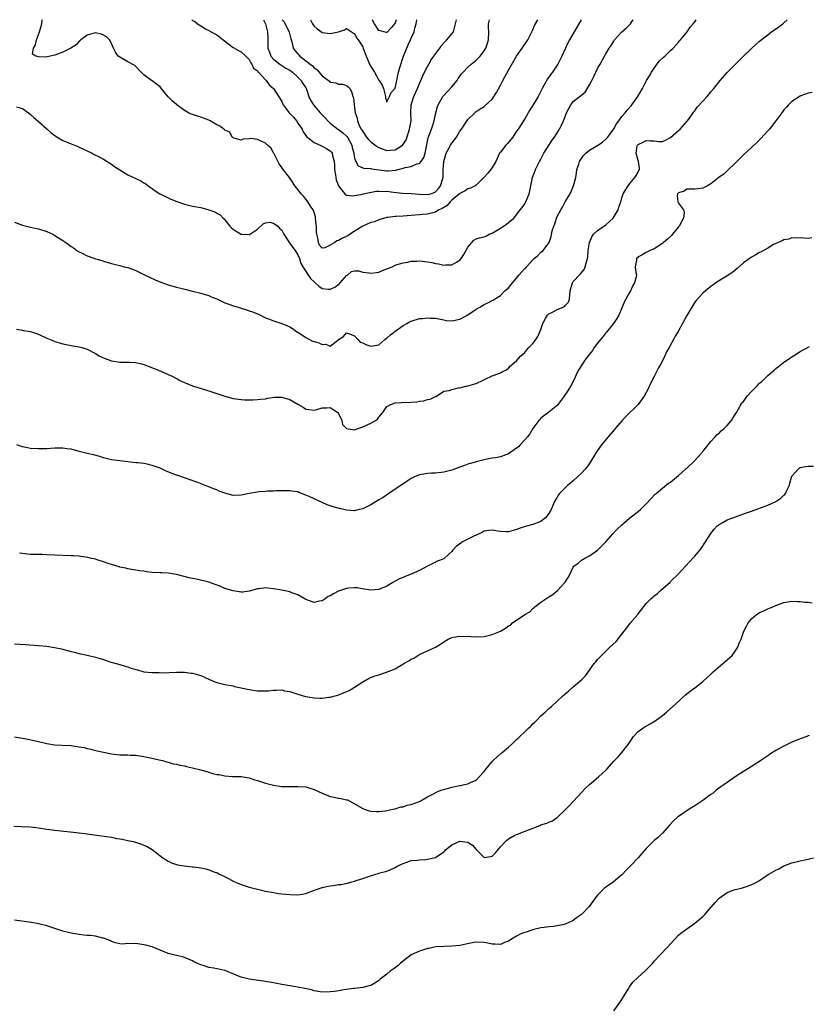
# Model space of a CAD drawing. Units: inches. Extents: x 2508000 to 2511000, y 1557000 to 1560000.
# Drawn here: x 2508124 to 2508319, y 1559757 to 1560000 of the extents above; entities that cross this region are included whole.
import ezdxf

# ---------------------------------------------------------------- set-up
doc = ezdxf.new("R2010")
doc.units = ezdxf.units.IN
doc.header["$MEASUREMENT"] = 0
doc.layers.add('LD25081557_2ft', color=150, linetype='Continuous')

msp = doc.modelspace()

# ---------------------------------------------------------------- linework, layer by layer
at = {"layer": 'LD25081557_2ft'}
for points, elevation in [([(2508123, 1559949.97), (2508125, 1559949.29), (2508127, 1559948.79), (2508128.46, 1559948.46), (2508129, 1559948.33), (2508131, 1559947.7), (2508132.51, 1559947), (2508133, 1559946.74), (2508135, 1559945.46), (2508135.68, 1559945), (2508137, 1559944.02), (2508137.63, 1559943.63), (2508138.46, 1559943), (2508139, 1559942.67), (2508139.7, 1559942.3), (2508141, 1559941.65), (2508141.5, 1559941.5), (2508143, 1559940.9), (2508144.56, 1559940.56), (2508145, 1559940.39), (2508147, 1559939.82), (2508147.61, 1559939.61), (2508149, 1559939.29), (2508150.09, 1559939), (2508151, 1559938.78), (2508153, 1559938.09), (2508155.11, 1559937), (2508157.76, 1559935.76), (2508159.17, 1559935.17), (2508161, 1559934.5), (2508163, 1559933.91), (2508164.42, 1559933.58), (2508165.38, 1559933.38), (2508166.99, 1559932.99), (2508169, 1559932.47), (2508170.1, 1559932.1), (2508171, 1559931.87), (2508171.59, 1559931.59), (2508173, 1559931.03), (2508175, 1559930.08), (2508176.44, 1559929.56), (2508177, 1559929.33), (2508178.8, 1559928.8), (2508179, 1559928.75), (2508180.32, 1559928.32), (2508181, 1559928.13), (2508181.83, 1559927.83), (2508183.26, 1559927.26), (2508185, 1559926.39), (2508185.96, 1559926.04), (2508187, 1559925.63), (2508189, 1559925), (2508191, 1559924.14), (2508191.7, 1559923.7), (2508192.64, 1559923), (2508193.62, 1559922.38), (2508195, 1559921.47), (2508195.88, 1559921), (2508196.64, 1559920.64), (2508197, 1559920.49), (2508198.2, 1559920.2), (2508199, 1559919.77), (2508199.9, 1559919.9), (2508201, 1559919.37), (2508202.85, 1559920.85), (2508203, 1559920.93), (2508203.05, 1559921), (2508204.27, 1559921.73), (2508205, 1559922.65), (2508205.5, 1559922.5), (2508207, 1559921.9), (2508207.82, 1559921), (2508208.37, 1559920.37), (2508209, 1559920.18), (2508209.76, 1559919.76), (2508211, 1559919.4), (2508211.49, 1559919.49), (2508213, 1559919.69), (2508214.48, 1559921), (2508214.78, 1559921.23), (2508215, 1559921.36), (2508215.86, 1559922.14), (2508216.93, 1559923), (2508219, 1559924.45), (2508219.88, 1559925), (2508220.59, 1559925.41), (2508221, 1559925.58), (2508223, 1559926.17), (2508223.79, 1559926.21), (2508225, 1559926.4), (2508225.7, 1559926.3), (2508227, 1559926.26), (2508229, 1559925.84), (2508229.73, 1559925.73), (2508231, 1559925.61), (2508233, 1559926.01), (2508233.67, 1559926.33), (2508235, 1559927.1), (2508237, 1559928.5), (2508237.93, 1559929), (2508238.57, 1559929.43), (2508239, 1559929.67), (2508239.91, 1559930.09), (2508241, 1559930.66), (2508241.25, 1559930.75), (2508241.58, 1559931), (2508243, 1559931.92), (2508244.09, 1559933), (2508245, 1559933.76), (2508245.98, 1559935), (2508247, 1559936.17), (2508247.66, 1559937), (2508248.31, 1559937.69), (2508249, 1559938.54), (2508249.25, 1559938.75), (2508249.43, 1559939), (2508251, 1559940.73), (2508251.31, 1559941), (2508252.24, 1559941.76), (2508253, 1559942.56), (2508253.54, 1559943), (2508255.01, 1559945), (2508255.53, 1559946.47), (2508255.82, 1559947.82), (2508256.16, 1559949), (2508256.42, 1559949.58), (2508256.83, 1559951), (2508257, 1559951.37), (2508257.9, 1559953), (2508258.33, 1559953.67), (2508259, 1559955.04), (2508260.19, 1559957), (2508260.47, 1559957.53), (2508261.08, 1559959), (2508261.59, 1559961), (2508261.8, 1559962.2), (2508261.9, 1559963), (2508262.33, 1559964.33), (2508262.52, 1559965), (2508263, 1559965.74), (2508263.55, 1559966.45), (2508264.08, 1559967), (2508265, 1559967.78), (2508267.02, 1559969), (2508268.21, 1559969.79), (2508269, 1559970.48), (2508269.49, 1559971), (2508271, 1559973.02), (2508271.7, 1559974.3), (2508272.21, 1559975), (2508273, 1559976.05), (2508273.81, 1559977), (2508274.34, 1559977.66), (2508275.27, 1559978.72), (2508275.49, 1559979), (2508276.92, 1559981), (2508278.09, 1559983), (2508279.08, 1559985), (2508279.85, 1559986.15), (2508280.28, 1559987), (2508281, 1559987.99), (2508282.23, 1559989.77), (2508283.25, 1559990.75), (2508283.58, 1559991), (2508285, 1559992.43), (2508285.7, 1559993), (2508286.3, 1559993.7), (2508287, 1559994.45), (2508287.25, 1559994.75), (2508287.51, 1559995), (2508289.1, 1559997), (2508289.82, 1559998.18), (2508290.6, 1559999), (2508291, 1559999.46), (2508291.38, 1560000)], 7258), ([(2508123.51, 1559978.49), (2508125, 1559978.04), (2508126.49, 1559977), (2508127, 1559976.58), (2508127.81, 1559975.81), (2508129, 1559974.83), (2508131, 1559973.06), (2508132.08, 1559972.08), (2508133, 1559971.4), (2508133.22, 1559971.22), (2508133.57, 1559971), (2508135, 1559970.18), (2508137, 1559969.3), (2508138.67, 1559968.67), (2508140.05, 1559968.05), (2508142.22, 1559967), (2508142.73, 1559966.73), (2508143.81, 1559966.19), (2508145, 1559965.55), (2508145.91, 1559965), (2508146.56, 1559964.56), (2508147, 1559964.31), (2508147.76, 1559963.76), (2508149, 1559962.93), (2508151, 1559961.68), (2508154.2, 1559960.2), (2508155, 1559959.74), (2508155.44, 1559959.44), (2508156.03, 1559959), (2508157, 1559958.32), (2508157.75, 1559957.75), (2508158.89, 1559957), (2508160.3, 1559956.3), (2508161.66, 1559955.66), (2508163.08, 1559955.08), (2508165, 1559954.42), (2508167, 1559953.96), (2508169, 1559953.58), (2508171, 1559953.05), (2508172.52, 1559952.52), (2508173, 1559952.24), (2508173.8, 1559951.8), (2508174.55, 1559951), (2508174.8, 1559950.8), (2508175, 1559950.57), (2508176.19, 1559949), (2508176.6, 1559948.6), (2508177, 1559948.26), (2508177.76, 1559947.76), (2508179, 1559947.05), (2508181.02, 1559946.98), (2508183, 1559948.3), (2508184.45, 1559949.55), (2508185, 1559949.85), (2508186.04, 1559949.96), (2508187, 1559949.77), (2508188.02, 1559949), (2508188.49, 1559948.49), (2508189, 1559948.02), (2508189.34, 1559947.34), (2508189.54, 1559947), (2508190.61, 1559945.39), (2508190.83, 1559945), (2508190.9, 1559944.9), (2508191, 1559944.82), (2508191.72, 1559943.72), (2508192.3, 1559943), (2508193, 1559941.96), (2508193.37, 1559941), (2508193.77, 1559939.77), (2508194.19, 1559939), (2508196.11, 1559936.11), (2508197, 1559935.23), (2508197.3, 1559935), (2508198.19, 1559934.19), (2508199, 1559933.63), (2508200.55, 1559933.45), (2508201, 1559933.43), (2508202.09, 1559933.91), (2508203.23, 1559934.77), (2508203.46, 1559935), (2508205, 1559936.85), (2508205.35, 1559937), (2508206.2, 1559937.8), (2508207, 1559937.98), (2508208.06, 1559937.94), (2508209, 1559937.66), (2508210.53, 1559937.47), (2508211, 1559937.37), (2508212.4, 1559937.6), (2508213, 1559937.64), (2508213.91, 1559938.09), (2508215, 1559938.48), (2508216.24, 1559939), (2508217, 1559939.36), (2508217.5, 1559939.5), (2508219, 1559939.98), (2508220.15, 1559940.15), (2508221, 1559940.35), (2508222.37, 1559940.37), (2508223, 1559940.44), (2508225, 1559940.22), (2508226.06, 1559940.06), (2508227, 1559939.79), (2508227.72, 1559939.72), (2508229, 1559939.39), (2508229.43, 1559939.43), (2508231, 1559939.43), (2508232.13, 1559940.13), (2508233, 1559940.61), (2508233.32, 1559941), (2508233.99, 1559942.01), (2508235, 1559943.83), (2508235.99, 1559945), (2508236.48, 1559945.52), (2508237, 1559945.85), (2508237.86, 1559946.14), (2508239, 1559946.36), (2508239.44, 1559946.56), (2508240.25, 1559947), (2508241, 1559947.28), (2508243, 1559948.54), (2508244.52, 1559949.48), (2508245, 1559949.91), (2508246.36, 1559951), (2508247, 1559951.77), (2508247.9, 1559953), (2508248.35, 1559953.65), (2508249, 1559954.49), (2508249.31, 1559955), (2508250.12, 1559957), (2508250.28, 1559957.72), (2508250.52, 1559959), (2508250.95, 1559961), (2508251.51, 1559962.49), (2508251.68, 1559963), (2508252.32, 1559964.32), (2508252.67, 1559965), (2508253, 1559965.56), (2508253.76, 1559967), (2508255.79, 1559970.21), (2508256.35, 1559971), (2508257.61, 1559973), (2508258.08, 1559973.92), (2508258.6, 1559975), (2508259, 1559976.13), (2508259.35, 1559977), (2508259.92, 1559978.08), (2508260.37, 1559979), (2508261, 1559979.77), (2508263.91, 1559982.09), (2508265, 1559983.92), (2508265.55, 1559985), (2508266.06, 1559985.94), (2508266.57, 1559987), (2508267, 1559987.94), (2508267.62, 1559989), (2508268.67, 1559991), (2508269, 1559991.58), (2508269.89, 1559993), (2508270.39, 1559993.61), (2508271, 1559994.73), (2508271.17, 1559995), (2508272.96, 1559997.04), (2508274.09, 1559997.91), (2508275.08, 1559998.92), (2508275.14, 1559999), (2508275.39, 1559999.39), (2508275.81, 1560000)], 7256), ([(2508123.54, 1559923.54), (2508125, 1559923.31), (2508125.26, 1559923.26), (2508127, 1559923), (2508129, 1559922.31), (2508131, 1559921.35), (2508131.86, 1559921), (2508132.65, 1559920.65), (2508133, 1559920.5), (2508134.16, 1559920.16), (2508135, 1559919.93), (2508135.76, 1559919.76), (2508137, 1559919.54), (2508137.45, 1559919.45), (2508139, 1559919.18), (2508139.67, 1559919), (2508141, 1559918.6), (2508143, 1559917.57), (2508143.95, 1559917), (2508144.62, 1559916.62), (2508145, 1559916.45), (2508146.04, 1559916.04), (2508147, 1559915.74), (2508149, 1559915.43), (2508149.44, 1559915.44), (2508151.39, 1559915.39), (2508153, 1559915.3), (2508154.37, 1559915), (2508155, 1559914.83), (2508158.56, 1559913.44), (2508161, 1559912.4), (2508161.96, 1559911.96), (2508163, 1559911.37), (2508163.26, 1559911.26), (2508163.73, 1559911), (2508165, 1559910.39), (2508166, 1559910), (2508167, 1559909.59), (2508170.47, 1559908.47), (2508171, 1559908.35), (2508172, 1559908), (2508173, 1559907.69), (2508175, 1559907.03), (2508177, 1559906.45), (2508177.65, 1559906.35), (2508179, 1559906.19), (2508179.85, 1559906.15), (2508181.87, 1559906.13), (2508183, 1559906.16), (2508183.75, 1559906.25), (2508185, 1559906.35), (2508185.51, 1559906.49), (2508187.26, 1559906.74), (2508189, 1559906.78), (2508191, 1559906.19), (2508192.98, 1559905.02), (2508194.3, 1559904.3), (2508195, 1559903.83), (2508197, 1559903.53), (2508197.69, 1559903.69), (2508199, 1559904.17), (2508200.12, 1559904.12), (2508201, 1559904.25), (2508201.72, 1559903.72), (2508202.83, 1559903), (2508203, 1559902.75), (2508203.85, 1559901), (2508204.04, 1559900.04), (2508205.04, 1559899.04), (2508207, 1559898.7), (2508207.18, 1559898.82), (2508209, 1559899.41), (2508211, 1559900.35), (2508212.19, 1559901), (2508212.65, 1559901.35), (2508213, 1559901.85), (2508213.99, 1559903), (2508215, 1559904.44), (2508215.98, 1559905), (2508217, 1559905.36), (2508218.53, 1559905.47), (2508221, 1559905.56), (2508222.36, 1559905.65), (2508223, 1559905.75), (2508224.13, 1559905.87), (2508225, 1559906.17), (2508225.69, 1559906.31), (2508227, 1559906.91), (2508227.25, 1559907), (2508229, 1559908.28), (2508230.38, 1559908.38), (2508231, 1559908.68), (2508232.35, 1559909), (2508232.85, 1559909.15), (2508233, 1559909.11), (2508234.5, 1559909.5), (2508235, 1559909.54), (2508236.14, 1559909.86), (2508237, 1559910.14), (2508238.79, 1559911), (2508239.24, 1559911.24), (2508241, 1559912.05), (2508242.64, 1559912.64), (2508243, 1559912.74), (2508243.45, 1559913), (2508244.47, 1559913.53), (2508245, 1559913.9), (2508245.52, 1559914.48), (2508246.09, 1559915), (2508247, 1559915.77), (2508248.06, 1559917), (2508248.57, 1559917.43), (2508249, 1559917.84), (2508249.57, 1559918.43), (2508250.06, 1559919), (2508251, 1559920.03), (2508251.74, 1559921), (2508252.28, 1559921.72), (2508253, 1559923.45), (2508253.48, 1559925), (2508254.16, 1559926.16), (2508254.6, 1559927), (2508255, 1559927.37), (2508255.72, 1559927.72), (2508257, 1559928.42), (2508258.51, 1559929), (2508258.83, 1559929.17), (2508259, 1559929.39), (2508259.79, 1559930.21), (2508260.05, 1559931), (2508260.14, 1559932.14), (2508260.26, 1559933), (2508260.36, 1559933.64), (2508260.77, 1559935), (2508261, 1559935.32), (2508262.57, 1559937), (2508262.79, 1559937.21), (2508263.68, 1559938.32), (2508263.97, 1559939), (2508264.23, 1559940.23), (2508264.48, 1559941), (2508264.56, 1559941.44), (2508264.66, 1559943), (2508264.97, 1559945), (2508265.6, 1559946.4), (2508266.02, 1559947), (2508267, 1559947.97), (2508268.82, 1559949.18), (2508269, 1559949.32), (2508270.85, 1559951), (2508272.12, 1559953), (2508272.28, 1559953.72), (2508272.72, 1559955), (2508273, 1559956.03), (2508273.32, 1559957), (2508273.98, 1559958.02), (2508274.58, 1559959), (2508275, 1559959.57), (2508276.19, 1559961), (2508276.52, 1559961.48), (2508277, 1559962.42), (2508277.21, 1559962.79), (2508277.36, 1559963), (2508277.35, 1559963.35), (2508277.14, 1559965), (2508277, 1559965.22), (2508276.54, 1559967), (2508276.81, 1559968.81), (2508276.86, 1559969), (2508277, 1559969.18), (2508278.24, 1559969.76), (2508279, 1559970.2), (2508279.96, 1559970.04), (2508281, 1559970.07), (2508282.11, 1559969.89), (2508283, 1559969.94), (2508283.76, 1559970.24), (2508285, 1559970.93), (2508287, 1559972.62), (2508287.42, 1559973), (2508289.1, 1559974.9), (2508289.69, 1559975.69), (2508290.61, 1559977), (2508290.76, 1559977.24), (2508291, 1559977.52), (2508291.62, 1559978.38), (2508293, 1559979.86), (2508294.02, 1559981), (2508295, 1559982.16), (2508295.68, 1559983), (2508297.24, 1559985), (2508299.01, 1559986.99), (2508303.01, 1559990.99), (2508305, 1559992.87), (2508307, 1559994.68), (2508309, 1559996.27), (2508309.98, 1559997), (2508311.74, 1559998.26), (2508312.74, 1559999), (2508313, 1559999.23), (2508313.82, 1560000)], 7260), ([(2508262.92, 1560000), (2508261.25, 1559997), (2508260.05, 1559995), (2508259.69, 1559994.31), (2508259.04, 1559993), (2508258.15, 1559991), (2508257.21, 1559989), (2508255.9, 1559987), (2508255.48, 1559986.52), (2508255, 1559985.84), (2508254.63, 1559985.37), (2508253.75, 1559983.75), (2508253.31, 1559983), (2508253, 1559982.35), (2508252.32, 1559981), (2508251.12, 1559979), (2508250.29, 1559977.71), (2508249, 1559975.54), (2508247.35, 1559973), (2508247, 1559972.43), (2508246.05, 1559971), (2508245.61, 1559970.39), (2508244.68, 1559969.32), (2508244.36, 1559969), (2508243, 1559967.31), (2508242.8, 1559967), (2508241.86, 1559965), (2508241, 1559963.51), (2508240.62, 1559963), (2508239.87, 1559962.13), (2508239, 1559961.07), (2508237, 1559959.14), (2508236.8, 1559959), (2508235.61, 1559958.39), (2508235, 1559958.23), (2508234.29, 1559957.71), (2508233, 1559957.1), (2508232.92, 1559957), (2508231, 1559955.43), (2508230.57, 1559955), (2508229.86, 1559954.14), (2508229, 1559953.65), (2508228.63, 1559953.37), (2508227.79, 1559953), (2508227, 1559952.45), (2508226.3, 1559952.29), (2508225, 1559951.94), (2508223.86, 1559951.86), (2508223, 1559951.83), (2508221, 1559951.68), (2508219, 1559951.49), (2508217.38, 1559951.38), (2508217, 1559951.39), (2508215.18, 1559951.18), (2508215, 1559951.18), (2508213, 1559950.58), (2508211.92, 1559950.08), (2508211, 1559949.87), (2508209, 1559949), (2508207, 1559947.74), (2508205.93, 1559947), (2508205.37, 1559946.63), (2508205, 1559946.48), (2508203.99, 1559946.01), (2508203, 1559945.47), (2508202.6, 1559945.4), (2508202.1, 1559945), (2508201, 1559944.28), (2508199.64, 1559943.64), (2508199, 1559943.61), (2508198.34, 1559944.34), (2508198.09, 1559945), (2508197.95, 1559946.05), (2508197.67, 1559947), (2508197.6, 1559947.6), (2508197.56, 1559949), (2508197.53, 1559949.53), (2508197.38, 1559951), (2508197.33, 1559951.33), (2508197, 1559952.4), (2508196.84, 1559952.84), (2508196.76, 1559953), (2508196.27, 1559953.73), (2508195.47, 1559955), (2508195.3, 1559955.3), (2508194.4, 1559956.4), (2508193.79, 1559957), (2508193, 1559958.07), (2508192.28, 1559959), (2508191.78, 1559959.78), (2508190.95, 1559961), (2508189.4, 1559963), (2508189.21, 1559963.21), (2508189, 1559963.53), (2508188.37, 1559964.37), (2508187.06, 1559967), (2508187.05, 1559967.05), (2508187, 1559967.15), (2508186.34, 1559968.34), (2508185.52, 1559969), (2508185, 1559969.54), (2508184.12, 1559969.88), (2508183, 1559970.39), (2508181.37, 1559970.63), (2508181, 1559970.58), (2508179.49, 1559970.51), (2508179, 1559970.28), (2508177.28, 1559970.72), (2508177, 1559970.81), (2508176.78, 1559971), (2508176.18, 1559972.18), (2508175, 1559972.73), (2508174.89, 1559972.89), (2508174.7, 1559973), (2508173.72, 1559973.72), (2508173, 1559974.06), (2508171.34, 1559975), (2508171, 1559975.15), (2508169.67, 1559975.67), (2508169, 1559975.91), (2508168.19, 1559976.19), (2508167, 1559976.56), (2508166.68, 1559976.68), (2508165.96, 1559977), (2508165, 1559977.55), (2508163.1, 1559979), (2508163, 1559979.06), (2508161.94, 1559979.94), (2508160.97, 1559980.97), (2508159.2, 1559983.2), (2508159, 1559983.38), (2508158.11, 1559984.11), (2508157, 1559984.92), (2508156.86, 1559985), (2508155, 1559986.4), (2508154.3, 1559987), (2508152.72, 1559988.72), (2508151, 1559989.57), (2508149, 1559990.74), (2508148.66, 1559991), (2508147.95, 1559991.95), (2508147.46, 1559993), (2508147, 1559994.16), (2508146.52, 1559995), (2508145.75, 1559995.75), (2508145, 1559996.2), (2508144.42, 1559996.42), (2508143, 1559996.73), (2508142.68, 1559996.68), (2508141, 1559996.21), (2508139.41, 1559995), (2508139.2, 1559994.8), (2508139, 1559994.72), (2508138.24, 1559993.76), (2508136.97, 1559993), (2508135, 1559992.02), (2508133, 1559991.26), (2508131.88, 1559991), (2508130.78, 1559990.78), (2508129, 1559990.84), (2508128.31, 1559991), (2508127.51, 1559991.51), (2508127.74, 1559993), (2508128.22, 1559993.78), (2508128.47, 1559995), (2508129, 1559996.33), (2508129.24, 1559997), (2508129.62, 1559998.38), (2508129.75, 1559999), (2508129.85, 1560000)], 7254), ([(2508166.8, 1560000), (2508167, 1559999.81), (2508167.53, 1559999.53), (2508168.2, 1559999), (2508169, 1559998.48), (2508170.22, 1559997.78), (2508171, 1559997.36), (2508171.59, 1559997), (2508172.53, 1559996.53), (2508173, 1559996.26), (2508173.71, 1559995.71), (2508174.52, 1559995), (2508177, 1559993.1), (2508178.37, 1559992.37), (2508179, 1559992.06), (2508180.19, 1559991), (2508181, 1559990.19), (2508181.36, 1559989.36), (2508181.65, 1559989), (2508182.05, 1559988.05), (2508183, 1559987.34), (2508183.12, 1559987.12), (2508183.27, 1559987), (2508185, 1559985.14), (2508185.15, 1559985), (2508185.93, 1559983.93), (2508187, 1559982.98), (2508189, 1559979.77), (2508189.37, 1559979), (2508190.87, 1559977), (2508191.9, 1559975.9), (2508192.62, 1559975), (2508193, 1559974.41), (2508194.06, 1559973), (2508194.33, 1559972.33), (2508195.14, 1559971.14), (2508197, 1559969.7), (2508198.83, 1559968.83), (2508199, 1559968.77), (2508200.14, 1559968.14), (2508201, 1559967.59), (2508201.3, 1559967.3), (2508201.47, 1559967), (2508201.52, 1559966.48), (2508201.94, 1559965), (2508202.04, 1559964.04), (2508202.07, 1559963), (2508202.29, 1559961.71), (2508202.37, 1559961), (2508202.44, 1559960.44), (2508203, 1559958.96), (2508204.73, 1559956.73), (2508205, 1559956.63), (2508206.46, 1559956.46), (2508207, 1559956.55), (2508208.94, 1559956.94), (2508209.15, 1559957), (2508210.68, 1559957.32), (2508212.39, 1559957.61), (2508213, 1559957.64), (2508213.6, 1559957.6), (2508215, 1559957.61), (2508216.62, 1559957.38), (2508218.86, 1559957.14), (2508221, 1559957.08), (2508222.93, 1559956.93), (2508225, 1559956.8), (2508225.79, 1559957), (2508226.69, 1559957.31), (2508227, 1559957.48), (2508227.7, 1559958.3), (2508228.25, 1559959), (2508228.78, 1559960.78), (2508228.86, 1559961), (2508228.88, 1559961.12), (2508228.91, 1559963), (2508229.04, 1559965), (2508229.63, 1559967), (2508230.39, 1559968.39), (2508230.69, 1559969), (2508231, 1559969.54), (2508232.14, 1559971), (2508233, 1559972.5), (2508233.42, 1559973), (2508234.08, 1559973.92), (2508235, 1559975.32), (2508236.68, 1559977), (2508237, 1559977.35), (2508237.99, 1559978.01), (2508239, 1559978.54), (2508239.23, 1559978.77), (2508241, 1559980.34), (2508242.02, 1559981.98), (2508243, 1559983.79), (2508243.64, 1559985), (2508244.13, 1559985.87), (2508245, 1559987.53), (2508246.96, 1559991), (2508248.41, 1559993), (2508249.77, 1559995), (2508250.79, 1559997), (2508251, 1559997.47), (2508251.44, 1559998.56), (2508252.23, 1560000)], 7252), ([(2508184.48, 1560000), (2508184.97, 1559999), (2508185.51, 1559997), (2508185.56, 1559995.56), (2508185.57, 1559994.43), (2508185.62, 1559993), (2508185.96, 1559991.96), (2508186.35, 1559991), (2508187, 1559990.22), (2508188.57, 1559989), (2508188.82, 1559988.82), (2508190.05, 1559988.05), (2508191, 1559987.5), (2508191.71, 1559987), (2508193, 1559985.84), (2508193.82, 1559985), (2508194.22, 1559984.22), (2508195, 1559983.13), (2508195.08, 1559983), (2508195.13, 1559982.87), (2508195.74, 1559981), (2508196.11, 1559980.11), (2508196.83, 1559979), (2508198.54, 1559977), (2508199.75, 1559975.75), (2508200.41, 1559975), (2508201, 1559974.47), (2508202.84, 1559973), (2508203, 1559972.91), (2508204.09, 1559972.09), (2508205, 1559971.27), (2508205.13, 1559971.13), (2508205.22, 1559971), (2508206.32, 1559969), (2508206.44, 1559968.44), (2508206.82, 1559967), (2508206.82, 1559966.82), (2508207, 1559965.8), (2508207.27, 1559965), (2508207.92, 1559963.92), (2508209, 1559963.41), (2508209.29, 1559963.29), (2508211, 1559963.22), (2508211.16, 1559963.16), (2508213.05, 1559962.95), (2508215, 1559962.69), (2508215.31, 1559962.69), (2508217.16, 1559962.84), (2508217.71, 1559963), (2508219, 1559963.33), (2508219.49, 1559963.49), (2508221, 1559963.77), (2508222.37, 1559964.37), (2508223, 1559964.49), (2508223.44, 1559965), (2508224.06, 1559965.94), (2508224.39, 1559967), (2508225.21, 1559970.79), (2508226.01, 1559973), (2508226.26, 1559973.74), (2508226.64, 1559975), (2508227, 1559976.69), (2508227.45, 1559978.55), (2508227.64, 1559979), (2508228.8, 1559981), (2508231, 1559983.4), (2508232.33, 1559985), (2508232.55, 1559985.45), (2508233.4, 1559986.6), (2508233.81, 1559987), (2508235, 1559988.28), (2508235.75, 1559989), (2508237, 1559990), (2508237.97, 1559991), (2508239, 1559992.28), (2508239.44, 1559993), (2508239.83, 1559994.17), (2508240.04, 1559995), (2508240.11, 1559997), (2508240.04, 1559997.96), (2508240.04, 1559999), (2508240.28, 1560000)], 7250), ([(2508189.16, 1560000), (2508189.52, 1559999.52), (2508189.85, 1559999), (2508190.22, 1559998.22), (2508190.87, 1559997), (2508190.88, 1559996.88), (2508191.27, 1559995.27), (2508191.5, 1559994.5), (2508191.83, 1559993), (2508192.32, 1559992.32), (2508193.49, 1559991), (2508196, 1559989), (2508196.57, 1559988.57), (2508197, 1559988.09), (2508197.67, 1559987.67), (2508199, 1559986.13), (2508200.57, 1559985), (2508200.81, 1559984.81), (2508201, 1559984.59), (2508202.37, 1559984.37), (2508203, 1559984.06), (2508204.04, 1559984.04), (2508205, 1559983.74), (2508205.44, 1559983.44), (2508205.82, 1559983), (2508206.23, 1559982.23), (2508206.57, 1559981), (2508206.71, 1559980.71), (2508206.89, 1559979), (2508207, 1559978.42), (2508207.17, 1559977), (2508207.66, 1559975.66), (2508207.69, 1559975), (2508208.17, 1559973.83), (2508208.59, 1559973), (2508208.76, 1559972.76), (2508209, 1559972.35), (2508209.97, 1559971), (2508210.42, 1559970.42), (2508211, 1559969.87), (2508212.62, 1559968.62), (2508213, 1559968.44), (2508214.03, 1559968.03), (2508215, 1559967.71), (2508215.79, 1559967.79), (2508217, 1559967.86), (2508218.85, 1559969), (2508218.93, 1559969.07), (2508219.71, 1559970.29), (2508220.37, 1559972.37), (2508220.59, 1559973), (2508220.94, 1559975), (2508220.92, 1559977), (2508221, 1559979), (2508221.6, 1559981), (2508222.5, 1559983), (2508223, 1559984.27), (2508223.38, 1559985), (2508223.84, 1559986.16), (2508224.3, 1559987), (2508225, 1559988.45), (2508225.3, 1559989), (2508225.95, 1559990.05), (2508226.56, 1559991), (2508228.03, 1559993), (2508228.42, 1559993.58), (2508229.35, 1559994.65), (2508229.8, 1559995), (2508231, 1559996.54), (2508231.42, 1559997), (2508231.94, 1559999), (2508232.13, 1560000)], 7248), ([(2508196.12, 1560000), (2508196.59, 1559999), (2508197, 1559998.37), (2508197.73, 1559997.73), (2508198.89, 1559996.89), (2508199, 1559996.84), (2508201, 1559996.58), (2508202.99, 1559997.01), (2508204.48, 1559997.52), (2508205, 1559997.84), (2508205.48, 1559997.48), (2508206.7, 1559996.7), (2508207, 1559996.55), (2508207.49, 1559995.49), (2508207.87, 1559995), (2508209, 1559993.3), (2508209.13, 1559993), (2508209.64, 1559991.64), (2508209.84, 1559991), (2508210.21, 1559990.21), (2508210.7, 1559989), (2508211, 1559988.46), (2508211.56, 1559987.56), (2508211.89, 1559987), (2508213, 1559985.03), (2508213.04, 1559985), (2508213.84, 1559983.84), (2508214.14, 1559983), (2508214.62, 1559981), (2508214.66, 1559980.66), (2508215, 1559979.69), (2508215.63, 1559981), (2508216.02, 1559981.98), (2508217, 1559983.08), (2508217.4, 1559985), (2508217.72, 1559986.28), (2508217.88, 1559987), (2508218.19, 1559988.19), (2508219.11, 1559991), (2508220.21, 1559993.79), (2508220.8, 1559995), (2508221, 1559995.47), (2508221.69, 1559997), (2508221.87, 1559997.87), (2508222.19, 1559999), (2508222.34, 1560000)], 7246), ([(2508217.26, 1560000), (2508217, 1559999.26), (2508216.84, 1559999), (2508216.05, 1559997.95), (2508215, 1559996.82), (2508214.87, 1559996.87), (2508213, 1559997.3), (2508211.89, 1559999), (2508211.59, 1559999.59), (2508211.44, 1560000)], 7244), ([(2508319.98, 1559982.02), (2508319, 1559981.86), (2508317.21, 1559981.21), (2508317, 1559981.12), (2508315, 1559979.76), (2508314.17, 1559979), (2508313.64, 1559978.36), (2508313, 1559977.73), (2508312.45, 1559977), (2508311.04, 1559975), (2508309.45, 1559973), (2508309, 1559972.52), (2508307.34, 1559970.66), (2508306.33, 1559969.66), (2508305, 1559968.41), (2508303.19, 1559966.81), (2508301.38, 1559965), (2508301, 1559964.58), (2508299.18, 1559962.82), (2508299, 1559962.67), (2508298.13, 1559961.87), (2508297, 1559961.1), (2508295, 1559959.49), (2508294.15, 1559959), (2508293, 1559958.37), (2508291.74, 1559958.26), (2508291, 1559958.11), (2508289, 1559958.15), (2508288.36, 1559957.64), (2508287, 1559957.27), (2508286.71, 1559957), (2508286.67, 1559956.67), (2508286.83, 1559955), (2508287, 1559954.71), (2508288.25, 1559953), (2508288.35, 1559952.35), (2508288.25, 1559951), (2508287.76, 1559950.24), (2508287.14, 1559949), (2508287, 1559948.85), (2508285.53, 1559947), (2508285.28, 1559946.72), (2508284.24, 1559945.76), (2508283.31, 1559945), (2508283, 1559944.72), (2508281, 1559943.39), (2508279.95, 1559943), (2508279.31, 1559942.69), (2508279, 1559942.47), (2508277.77, 1559941.77), (2508277, 1559941.39), (2508276.82, 1559941.18), (2508276.6, 1559941), (2508276.57, 1559940.57), (2508276.31, 1559939), (2508276.41, 1559937.59), (2508276.57, 1559937), (2508276.51, 1559936.51), (2508276.09, 1559935), (2508275.69, 1559934.31), (2508275.1, 1559933), (2508275, 1559932.8), (2508273.98, 1559931), (2508273.64, 1559930.36), (2508273.09, 1559929), (2508272.24, 1559927), (2508271.78, 1559926.22), (2508270.94, 1559925), (2508269.17, 1559922.83), (2508269, 1559922.64), (2508268.31, 1559921.69), (2508267.68, 1559921), (2508267, 1559920.11), (2508266.18, 1559919), (2508265.73, 1559918.27), (2508265, 1559917.39), (2508263.88, 1559915.88), (2508263.25, 1559915), (2508262.4, 1559913.6), (2508262.02, 1559913), (2508261.11, 1559911), (2508260.41, 1559909.59), (2508260.1, 1559909), (2508258.74, 1559907), (2508257, 1559904.75), (2508255, 1559903.05), (2508253, 1559901.56), (2508252.72, 1559901.28), (2508252.47, 1559901), (2508251, 1559899.07), (2508250.25, 1559897.75), (2508249.69, 1559897), (2508249, 1559896.2), (2508247.91, 1559895), (2508247.47, 1559894.53), (2508247, 1559894.14), (2508245, 1559892.78), (2508243, 1559892.07), (2508241.8, 1559891.8), (2508241, 1559891.69), (2508239.36, 1559891.36), (2508239, 1559891.32), (2508237, 1559890.84), (2508235.63, 1559890.37), (2508235, 1559890.22), (2508234.12, 1559889.88), (2508233, 1559889.5), (2508231, 1559888.77), (2508229, 1559888.23), (2508227, 1559888.01), (2508225.98, 1559887.98), (2508225, 1559887.92), (2508223, 1559887.57), (2508221.64, 1559887), (2508221, 1559886.7), (2508219.97, 1559886.03), (2508215.43, 1559883), (2508214.02, 1559881.98), (2508213, 1559881.38), (2508212.77, 1559881.23), (2508212.35, 1559881), (2508211, 1559880.14), (2508209.38, 1559879.38), (2508209, 1559879.18), (2508208.17, 1559879), (2508207.24, 1559878.76), (2508207, 1559878.72), (2508205, 1559878.86), (2508203.26, 1559879.26), (2508201.69, 1559879.69), (2508201, 1559879.97), (2508200.21, 1559880.21), (2508199, 1559880.75), (2508198.82, 1559880.82), (2508198.46, 1559881), (2508197, 1559881.63), (2508195.76, 1559882.24), (2508195, 1559882.56), (2508193.87, 1559883), (2508193.23, 1559883.23), (2508193, 1559883.35), (2508191.54, 1559883.54), (2508191, 1559883.66), (2508189.62, 1559883.62), (2508187.6, 1559883.6), (2508187, 1559883.57), (2508185.54, 1559883.54), (2508185, 1559883.49), (2508183.37, 1559883.37), (2508183, 1559883.32), (2508181, 1559882.99), (2508179, 1559882.57), (2508177, 1559882.5), (2508175, 1559883.05), (2508173.59, 1559883.59), (2508173, 1559883.87), (2508172.15, 1559884.15), (2508171, 1559884.65), (2508170.73, 1559884.73), (2508168.32, 1559885.68), (2508166.37, 1559886.37), (2508165, 1559886.82), (2508164.53, 1559887), (2508163.4, 1559887.4), (2508163, 1559887.52), (2508160.52, 1559888.52), (2508159, 1559889.21), (2508157, 1559889.93), (2508155.79, 1559890.21), (2508155, 1559890.35), (2508153.47, 1559890.53), (2508153, 1559890.57), (2508151, 1559890.77), (2508149, 1559891.02), (2508147, 1559891.31), (2508145.63, 1559891.63), (2508145, 1559891.8), (2508144.08, 1559892.08), (2508142.52, 1559892.52), (2508141, 1559892.86), (2508139, 1559893.38), (2508137, 1559893.92), (2508135.95, 1559894.05), (2508135, 1559894.2), (2508134.21, 1559894.21), (2508133, 1559894.17), (2508131.92, 1559894.08), (2508131, 1559894.03), (2508129, 1559893.97), (2508127, 1559894.09), (2508126.22, 1559894.22), (2508125, 1559894.49), (2508123.63, 1559895)], 7262), ([(2508319.91, 1559946.09), (2508319, 1559945.99), (2508317.94, 1559946.06), (2508317, 1559946.16), (2508315.96, 1559946.04), (2508315, 1559946.1), (2508314.22, 1559945.78), (2508313, 1559945.62), (2508312.61, 1559945.39), (2508311, 1559944.74), (2508310.44, 1559944.44), (2508309, 1559943.61), (2508307.36, 1559942.64), (2508307, 1559942.48), (2508306.06, 1559941.94), (2508305, 1559941.36), (2508304.79, 1559941.21), (2508303, 1559939.91), (2508301.46, 1559938.54), (2508300.36, 1559937.64), (2508299, 1559936.7), (2508296.23, 1559935), (2508295.51, 1559934.49), (2508295, 1559934.09), (2508293.65, 1559933), (2508293, 1559932.46), (2508291.32, 1559930.68), (2508291, 1559930.23), (2508290.24, 1559929), (2508289, 1559926.91), (2508286.87, 1559923), (2508286.19, 1559921.81), (2508285.78, 1559921), (2508284.68, 1559919), (2508284.05, 1559917.95), (2508283.62, 1559917), (2508283, 1559915.71), (2508282.61, 1559915), (2508282.01, 1559913.99), (2508281, 1559911.88), (2508280.01, 1559909.99), (2508279.56, 1559909), (2508279, 1559907.89), (2508278.46, 1559907), (2508277.86, 1559906.14), (2508277, 1559904.95), (2508273.99, 1559902.01), (2508273, 1559900.93), (2508269.62, 1559897), (2508267.98, 1559895), (2508267.55, 1559894.45), (2508266.76, 1559893.24), (2508266.01, 1559892.01), (2508265.23, 1559890.77), (2508264.4, 1559889.6), (2508263.93, 1559889), (2508263, 1559888), (2508261.95, 1559887), (2508261, 1559886.12), (2508260.4, 1559885.6), (2508259.65, 1559885), (2508257.59, 1559883), (2508257.32, 1559882.68), (2508257, 1559882.1), (2508256.59, 1559881.41), (2508256.39, 1559881), (2508255.53, 1559879), (2508255, 1559878.03), (2508254.15, 1559877), (2508253, 1559876.09), (2508251, 1559875.35), (2508249.8, 1559875), (2508249.16, 1559874.84), (2508247.65, 1559874.35), (2508247, 1559874.08), (2508246.17, 1559873.83), (2508245, 1559873.51), (2508244.49, 1559873.51), (2508243, 1559873.58), (2508242.3, 1559873.7), (2508241, 1559873.9), (2508240.15, 1559873.85), (2508239, 1559873.67), (2508238.55, 1559873.45), (2508237.73, 1559873), (2508237, 1559872.66), (2508236.42, 1559872.42), (2508235, 1559871.73), (2508233.68, 1559871), (2508233.26, 1559870.74), (2508232.11, 1559869.89), (2508231.29, 1559869), (2508231, 1559868.63), (2508229.21, 1559867), (2508229, 1559866.83), (2508227.67, 1559866.33), (2508227, 1559865.98), (2508226.3, 1559865.7), (2508225.03, 1559865), (2508223, 1559863.96), (2508221, 1559863.04), (2508219.5, 1559862.5), (2508219, 1559862.25), (2508218.13, 1559861.87), (2508217, 1559861.32), (2508216.45, 1559861), (2508215, 1559860.09), (2508213.54, 1559859.54), (2508213, 1559859.29), (2508211, 1559859.13), (2508209.36, 1559859.36), (2508207.64, 1559859.64), (2508207, 1559859.71), (2508205.61, 1559859.61), (2508205, 1559859.51), (2508203, 1559858.82), (2508201.78, 1559858.22), (2508201, 1559857.74), (2508200.47, 1559857.53), (2508199.74, 1559857), (2508199, 1559856.51), (2508198.35, 1559856.35), (2508197, 1559856.07), (2508195, 1559856.8), (2508193, 1559857.98), (2508191.54, 1559858.46), (2508191, 1559858.67), (2508189.07, 1559859.07), (2508187, 1559859.47), (2508185.59, 1559859.59), (2508185, 1559859.68), (2508183.43, 1559859.43), (2508183, 1559859.4), (2508181, 1559858.84), (2508179.38, 1559858.62), (2508179, 1559858.59), (2508177, 1559858.9), (2508175, 1559859.55), (2508173.98, 1559859.98), (2508172.54, 1559860.54), (2508171, 1559861.09), (2508168.27, 1559861.73), (2508166.14, 1559862.14), (2508163, 1559863), (2508161, 1559863.31), (2508159.39, 1559863.39), (2508159, 1559863.39), (2508157, 1559863.49), (2508155.66, 1559863.66), (2508155, 1559863.77), (2508153.91, 1559863.91), (2508153, 1559864.08), (2508151, 1559864.37), (2508150.51, 1559864.51), (2508149, 1559864.8), (2508148.86, 1559864.86), (2508147, 1559865.44), (2508146.39, 1559865.61), (2508145, 1559866.11), (2508143.43, 1559866.57), (2508143, 1559866.72), (2508141.74, 1559867), (2508141.16, 1559867.16), (2508139.43, 1559867.43), (2508139, 1559867.48), (2508137.57, 1559867.57), (2508137, 1559867.62), (2508133, 1559867.74), (2508131, 1559867.85), (2508129.89, 1559867.89), (2508127.94, 1559867.94), (2508127, 1559867.95), (2508125, 1559868.14), (2508124.28, 1559868.28)], 7264), ([(2508123, 1559845.88), (2508125.65, 1559845.65), (2508129, 1559845.47), (2508131, 1559845.29), (2508132.95, 1559844.95), (2508134.61, 1559844.61), (2508137, 1559843.99), (2508137.77, 1559843.77), (2508139, 1559843.5), (2508139.38, 1559843.38), (2508141, 1559843.08), (2508143, 1559842.59), (2508143.62, 1559842.38), (2508145, 1559841.96), (2508146.56, 1559841.44), (2508149, 1559840.72), (2508150.36, 1559840.36), (2508151, 1559840.13), (2508151.88, 1559839.88), (2508153, 1559839.47), (2508153.4, 1559839.4), (2508155, 1559838.96), (2508157, 1559838.76), (2508158.74, 1559838.74), (2508159.29, 1559838.71), (2508161.24, 1559838.76), (2508163, 1559838.83), (2508165, 1559838.86), (2508166.63, 1559838.63), (2508167, 1559838.61), (2508167.52, 1559838.48), (2508169, 1559837.99), (2508171.21, 1559837), (2508172.47, 1559836.47), (2508173, 1559836.32), (2508175, 1559835.84), (2508177, 1559835.44), (2508177.35, 1559835.35), (2508181, 1559834.55), (2508183, 1559834.26), (2508183.77, 1559834.23), (2508185.75, 1559834.25), (2508187, 1559834.44), (2508187.61, 1559834.39), (2508189, 1559834.45), (2508189.73, 1559834.27), (2508191, 1559834.06), (2508193, 1559833.39), (2508194.86, 1559832.86), (2508196.56, 1559832.56), (2508197, 1559832.52), (2508198.46, 1559832.46), (2508199, 1559832.42), (2508200.64, 1559832.64), (2508201, 1559832.65), (2508202.83, 1559833.17), (2508204.28, 1559833.72), (2508205.64, 1559834.36), (2508206.76, 1559835), (2508207, 1559835.14), (2508209, 1559836.44), (2508210.63, 1559837.37), (2508212.04, 1559837.96), (2508213, 1559838.23), (2508215.09, 1559838.91), (2508215.27, 1559839), (2508217, 1559839.68), (2508219.15, 1559841), (2508220.37, 1559841.63), (2508221, 1559842.1), (2508221.65, 1559842.35), (2508222.65, 1559843), (2508223.37, 1559843.37), (2508225, 1559844.08), (2508226.96, 1559845.04), (2508228.21, 1559845.79), (2508229, 1559846.34), (2508230.14, 1559847), (2508231, 1559847.44), (2508231.46, 1559847.46), (2508233, 1559847.77), (2508235.7, 1559847.7), (2508237, 1559847.57), (2508239, 1559847.7), (2508241, 1559848.18), (2508242.99, 1559849.01), (2508244.29, 1559849.71), (2508245, 1559850.27), (2508245.5, 1559850.5), (2508246.02, 1559851), (2508249, 1559853.06), (2508250.27, 1559853.72), (2508251, 1559854.58), (2508251.26, 1559854.74), (2508251.48, 1559855), (2508253, 1559856.13), (2508254.23, 1559857), (2508254.74, 1559857.26), (2508255, 1559857.48), (2508255.97, 1559858.03), (2508257.08, 1559859), (2508258.96, 1559861.04), (2508259, 1559861.12), (2508259.75, 1559862.25), (2508260.15, 1559863), (2508261, 1559864.82), (2508261.13, 1559865), (2508262.21, 1559865.79), (2508263, 1559866.5), (2508263.89, 1559867), (2508265, 1559867.58), (2508266.99, 1559869.01), (2508269, 1559871.04), (2508270.76, 1559873), (2508271.87, 1559874.13), (2508273, 1559875.21), (2508275, 1559876.93), (2508277, 1559878.51), (2508277.56, 1559879), (2508279, 1559880.39), (2508281.22, 1559882.78), (2508281.47, 1559883), (2508283, 1559884.32), (2508284.51, 1559885.49), (2508285, 1559885.79), (2508287, 1559887.41), (2508288.74, 1559889), (2508288.87, 1559889.13), (2508289, 1559889.23), (2508290.88, 1559891), (2508292.7, 1559893), (2508292.83, 1559893.17), (2508293, 1559893.35), (2508294.31, 1559895), (2508295, 1559895.81), (2508296.07, 1559897), (2508296.49, 1559897.51), (2508297, 1559897.92), (2508297.55, 1559898.45), (2508298.22, 1559899), (2508299, 1559899.74), (2508300.05, 1559901), (2508300.41, 1559901.59), (2508301, 1559902.46), (2508301.29, 1559903), (2508301.72, 1559903.72), (2508302.65, 1559905.35), (2508303, 1559905.73), (2508303.53, 1559906.47), (2508303.97, 1559907), (2508305, 1559908.13), (2508306.39, 1559909.61), (2508307, 1559910.19), (2508307.43, 1559910.57), (2508307.85, 1559911), (2508309, 1559912.11), (2508310.57, 1559913.43), (2508311, 1559913.83), (2508311.68, 1559914.32), (2508312.48, 1559915), (2508313, 1559915.4), (2508315.34, 1559917), (2508317, 1559918.03), (2508319.32, 1559919.32)], 7266), ([(2508123, 1559822.88), (2508125, 1559822.51), (2508126.29, 1559822.29), (2508129, 1559821.71), (2508131, 1559821.22), (2508132.89, 1559820.89), (2508134.79, 1559820.79), (2508137, 1559820.73), (2508138.53, 1559820.53), (2508139, 1559820.45), (2508140.21, 1559820.21), (2508141, 1559820), (2508141.84, 1559819.84), (2508143, 1559819.52), (2508143.44, 1559819.44), (2508145, 1559819.07), (2508147, 1559818.66), (2508149, 1559818.45), (2508151, 1559818.41), (2508151.62, 1559818.38), (2508153, 1559818.34), (2508155, 1559818.04), (2508156.2, 1559817.81), (2508158.79, 1559817.21), (2508159.58, 1559817), (2508160.68, 1559816.68), (2508161, 1559816.63), (2508162.25, 1559816.25), (2508163, 1559816.12), (2508163.87, 1559815.87), (2508165, 1559815.68), (2508165.53, 1559815.53), (2508167, 1559815.24), (2508169, 1559814.72), (2508171, 1559814.14), (2508172.24, 1559813.76), (2508173, 1559813.58), (2508173.54, 1559813.54), (2508175, 1559813.21), (2508176.89, 1559813.11), (2508179, 1559813.07), (2508181, 1559812.72), (2508182.28, 1559812.28), (2508183, 1559812.08), (2508185, 1559811.43), (2508185.35, 1559811.35), (2508187, 1559810.92), (2508189, 1559810.64), (2508190.59, 1559810.59), (2508191, 1559810.61), (2508191.35, 1559810.65), (2508193, 1559810.63), (2508195, 1559810.49), (2508195.74, 1559810.25), (2508197, 1559809.91), (2508199, 1559808.96), (2508200.41, 1559808.41), (2508201, 1559808.15), (2508202, 1559808), (2508203, 1559807.71), (2508203.68, 1559807.68), (2508205, 1559807.31), (2508205.28, 1559807.28), (2508206.58, 1559806.58), (2508209, 1559805.15), (2508209.37, 1559805), (2508210.64, 1559804.64), (2508211, 1559804.55), (2508212.45, 1559804.45), (2508213, 1559804.43), (2508214.63, 1559804.63), (2508215, 1559804.72), (2508216.48, 1559805), (2508216.88, 1559805.12), (2508217, 1559805.12), (2508218.43, 1559805.57), (2508219, 1559805.58), (2508219.99, 1559806.01), (2508221, 1559806.14), (2508222.79, 1559806.79), (2508223, 1559806.89), (2508223.23, 1559807), (2508225, 1559808.05), (2508226.81, 1559809), (2508226.92, 1559809.08), (2508227, 1559809.09), (2508228.26, 1559809.74), (2508229, 1559809.88), (2508230.2, 1559810.2), (2508231, 1559810.46), (2508231.46, 1559810.54), (2508233, 1559810.9), (2508233.1, 1559810.9), (2508235, 1559811.28), (2508235.6, 1559811.6), (2508237, 1559812.19), (2508237.79, 1559813), (2508239, 1559814.35), (2508239.5, 1559815), (2508241, 1559816.77), (2508241.22, 1559817), (2508242.15, 1559817.85), (2508243, 1559818.65), (2508243.21, 1559818.79), (2508243.42, 1559819), (2508245, 1559820.35), (2508245.73, 1559821), (2508247, 1559822.26), (2508247.43, 1559822.57), (2508247.82, 1559823), (2508249, 1559824.14), (2508249.93, 1559825), (2508250.52, 1559825.49), (2508251, 1559826.05), (2508251.5, 1559826.5), (2508251.96, 1559827), (2508253, 1559828.03), (2508254.08, 1559829), (2508255, 1559829.86), (2508255.63, 1559830.37), (2508258.44, 1559833), (2508258.75, 1559833.25), (2508259, 1559833.51), (2508259.82, 1559834.18), (2508261, 1559835.22), (2508263.11, 1559837), (2508264.03, 1559837.97), (2508265, 1559839.31), (2508266.17, 1559841), (2508266.56, 1559841.44), (2508267, 1559842.02), (2508267.49, 1559842.51), (2508267.93, 1559843), (2508269, 1559844.06), (2508270.04, 1559845), (2508271.55, 1559846.45), (2508273, 1559848.21), (2508273.58, 1559849), (2508274.21, 1559849.79), (2508275.07, 1559850.93), (2508276.92, 1559853.08), (2508277, 1559853.22), (2508279, 1559855.8), (2508280.16, 1559857), (2508280.64, 1559857.36), (2508281, 1559857.72), (2508281.76, 1559858.24), (2508282.54, 1559859), (2508284.88, 1559861.12), (2508285, 1559861.26), (2508287, 1559863.14), (2508288.68, 1559865), (2508289.81, 1559866.19), (2508290.51, 1559867), (2508291, 1559867.54), (2508292.23, 1559869), (2508292.57, 1559869.43), (2508293.68, 1559871), (2508295, 1559873.11), (2508295.81, 1559874.19), (2508296.56, 1559875), (2508297, 1559875.36), (2508297.74, 1559875.74), (2508299, 1559876.44), (2508300.39, 1559877), (2508303, 1559877.93), (2508303.77, 1559878.23), (2508305, 1559878.65), (2508309, 1559880.13), (2508310.98, 1559881.02), (2508312.21, 1559881.79), (2508313, 1559882.56), (2508313.24, 1559882.76), (2508313.41, 1559883), (2508313.7, 1559883.7), (2508314.36, 1559885), (2508314.5, 1559885.5), (2508314.87, 1559887), (2508315, 1559887.29), (2508316.49, 1559889), (2508316.75, 1559889.25), (2508317, 1559889.37), (2508318.32, 1559889.68), (2508319, 1559889.77), (2508320.27, 1559889.73)], 7268), ([(2508122.85, 1559800.85), (2508124.74, 1559800.74), (2508127, 1559800.62), (2508129, 1559800.4), (2508131, 1559800.08), (2508133, 1559799.8), (2508139, 1559799.17), (2508140.39, 1559799), (2508142.68, 1559798.68), (2508143.39, 1559798.61), (2508145.73, 1559798.27), (2508147, 1559798.07), (2508148.19, 1559797.81), (2508149, 1559797.67), (2508149.59, 1559797.59), (2508151, 1559797.25), (2508152.44, 1559797), (2508152.89, 1559796.89), (2508154.4, 1559796.4), (2508155.76, 1559795.76), (2508157.02, 1559795.02), (2508159.67, 1559793), (2508160.46, 1559792.46), (2508161, 1559792.21), (2508161.77, 1559791.77), (2508163.29, 1559791.29), (2508165, 1559790.99), (2508167, 1559790.8), (2508167.24, 1559790.76), (2508169, 1559790.54), (2508170.29, 1559790.29), (2508171, 1559790.07), (2508172.51, 1559789.49), (2508173, 1559789.34), (2508173.24, 1559789.24), (2508173.68, 1559789), (2508174.59, 1559788.59), (2508175.88, 1559787.88), (2508177.19, 1559787.19), (2508177.6, 1559787), (2508179, 1559786.44), (2508181, 1559785.79), (2508182.68, 1559785.32), (2508185, 1559784.77), (2508186.5, 1559784.5), (2508188.21, 1559784.21), (2508189, 1559784.14), (2508190, 1559784), (2508191, 1559783.91), (2508193, 1559783.84), (2508194.03, 1559784.04), (2508195, 1559784.15), (2508197.13, 1559785), (2508198.5, 1559785.5), (2508199, 1559785.65), (2508200.08, 1559785.92), (2508201, 1559786.11), (2508201.8, 1559786.2), (2508203, 1559786.37), (2508203.57, 1559786.43), (2508205.24, 1559786.76), (2508206.03, 1559787), (2508207, 1559787.25), (2508207.4, 1559787.4), (2508209, 1559787.91), (2508210.41, 1559788.41), (2508212.27, 1559789), (2508212.86, 1559789.14), (2508213.27, 1559789.27), (2508215, 1559789.73), (2508215.92, 1559790.08), (2508217, 1559790.61), (2508217.68, 1559791), (2508219, 1559791.62), (2508219.92, 1559791.92), (2508221, 1559792.3), (2508222.43, 1559792.43), (2508223, 1559792.53), (2508224.59, 1559792.59), (2508225, 1559792.63), (2508227, 1559793.1), (2508229, 1559794.47), (2508229.27, 1559794.73), (2508229.49, 1559795), (2508231, 1559796.2), (2508233, 1559797.12), (2508234.89, 1559796.89), (2508235, 1559796.86), (2508236.14, 1559796.14), (2508237, 1559795.08), (2508237.05, 1559795.05), (2508239, 1559793.1), (2508240.66, 1559793.34), (2508241, 1559793.43), (2508241.79, 1559794.21), (2508243, 1559795.69), (2508244.28, 1559797), (2508244.62, 1559797.38), (2508245, 1559797.72), (2508246.56, 1559798.56), (2508247, 1559798.78), (2508247.19, 1559798.81), (2508247.62, 1559799), (2508252.7, 1559801), (2508253, 1559801.11), (2508254.45, 1559801.55), (2508255, 1559801.81), (2508255.83, 1559802.17), (2508257.04, 1559802.96), (2508259, 1559804.87), (2508260.07, 1559805.93), (2508263, 1559809.15), (2508263.92, 1559810.08), (2508265, 1559811.08), (2508267.26, 1559813), (2508269, 1559814.62), (2508269.36, 1559815), (2508271, 1559816.84), (2508272.04, 1559817.96), (2508273.01, 1559818.99), (2508274.52, 1559821), (2508275.51, 1559822.49), (2508275.88, 1559823), (2508277, 1559824.18), (2508278.14, 1559825), (2508278.67, 1559825.33), (2508279.95, 1559826.05), (2508281.19, 1559826.81), (2508283, 1559828.18), (2508284.04, 1559829), (2508286.32, 1559831), (2508288.74, 1559833.26), (2508289.84, 1559834.16), (2508291.04, 1559835), (2508293, 1559836.58), (2508295, 1559838.39), (2508295.29, 1559838.71), (2508295.6, 1559839), (2508297.9, 1559841), (2508298.48, 1559841.52), (2508299.57, 1559842.43), (2508300.19, 1559843), (2508301, 1559844), (2508301.64, 1559845), (2508301.98, 1559845.98), (2508302.41, 1559847), (2508303.11, 1559849), (2508303.75, 1559850.25), (2508304.19, 1559851), (2508305, 1559852.04), (2508306.15, 1559853), (2508307, 1559853.58), (2508308.01, 1559853.99), (2508309, 1559854.46), (2508310.23, 1559855), (2508311, 1559855.32), (2508313, 1559856.06), (2508315, 1559856.39), (2508316.33, 1559856.33), (2508317, 1559856.32), (2508318.16, 1559856.16), (2508319, 1559856.12), (2508320, 1559856)], 7270), ([(2508319.24, 1559823.24), (2508319, 1559823.16), (2508318.66, 1559823), (2508317, 1559822.41), (2508316.03, 1559821.97), (2508315, 1559821.53), (2508314.64, 1559821.36), (2508313, 1559820.55), (2508311, 1559819.47), (2508309.46, 1559818.54), (2508309, 1559818.19), (2508308.27, 1559817.73), (2508307.3, 1559817), (2508307, 1559816.79), (2508304.1, 1559815), (2508303, 1559814.35), (2508300.97, 1559813.03), (2508299, 1559811.63), (2508298.15, 1559811), (2508297.44, 1559810.56), (2508296.31, 1559809.69), (2508295.53, 1559809), (2508295, 1559808.64), (2508293, 1559807.17), (2508291, 1559805.86), (2508289.65, 1559805), (2508287, 1559803.19), (2508286.75, 1559803), (2508285.82, 1559802.18), (2508284.82, 1559801.18), (2508283, 1559799.12), (2508281.95, 1559798.05), (2508281, 1559797.24), (2508279, 1559795.28), (2508277.93, 1559794.07), (2508277.04, 1559793), (2508275.15, 1559791), (2508274.05, 1559789.95), (2508273.18, 1559789), (2508273, 1559788.83), (2508270.83, 1559787), (2508269.78, 1559786.22), (2508269, 1559785.71), (2508268.61, 1559785.39), (2508268.19, 1559785), (2508267, 1559783.79), (2508266.37, 1559783), (2508264.94, 1559781), (2508263.02, 1559779), (2508261.81, 1559778.19), (2508261, 1559777.53), (2508260.63, 1559777.37), (2508259.92, 1559777), (2508259, 1559776.59), (2508258.46, 1559776.46), (2508257, 1559776.17), (2508256.05, 1559776.05), (2508255, 1559775.99), (2508253.79, 1559775.79), (2508253, 1559775.72), (2508251.26, 1559775.26), (2508251, 1559775.2), (2508249.33, 1559774.67), (2508249, 1559774.54), (2508247.86, 1559774.14), (2508247, 1559773.67), (2508245.87, 1559773), (2508245, 1559772.39), (2508244.05, 1559772.05), (2508243, 1559771.61), (2508241.7, 1559771.7), (2508241, 1559771.71), (2508239.91, 1559771.91), (2508239, 1559772.12), (2508237, 1559772.2), (2508236.03, 1559772.03), (2508233, 1559771.37), (2508231, 1559771.15), (2508229, 1559771.11), (2508227, 1559770.98), (2508225.36, 1559770.64), (2508225, 1559770.58), (2508223.8, 1559770.2), (2508223, 1559769.96), (2508220.99, 1559769.01), (2508218.34, 1559767), (2508217.66, 1559766.34), (2508216.51, 1559765.49), (2508215.76, 1559765), (2508215, 1559764.29), (2508213.32, 1559763), (2508213.17, 1559762.83), (2508213, 1559762.66), (2508212, 1559762), (2508211, 1559761.5), (2508210.64, 1559761.36), (2508209, 1559760.99), (2508207, 1559760.73), (2508206.73, 1559760.73), (2508205, 1559760.48), (2508204.42, 1559760.42), (2508202.01, 1559760.01), (2508201, 1559759.86), (2508199, 1559759.79), (2508198.02, 1559760.02), (2508197, 1559760.17), (2508196.37, 1559760.37), (2508194.73, 1559760.73), (2508193, 1559761.04), (2508189, 1559761.7), (2508187, 1559762.1), (2508185, 1559762.45), (2508181, 1559763.04), (2508179, 1559763.54), (2508177.95, 1559763.95), (2508177, 1559764.35), (2508176.53, 1559764.53), (2508175.43, 1559765), (2508175, 1559765.16), (2508173.46, 1559765.46), (2508173, 1559765.59), (2508172.25, 1559765.75), (2508171, 1559765.92), (2508169.61, 1559766.39), (2508169, 1559766.55), (2508167.35, 1559767.35), (2508167, 1559767.55), (2508165.98, 1559767.98), (2508165, 1559768.38), (2508164.52, 1559768.52), (2508163, 1559768.84), (2508161, 1559769.37), (2508157.01, 1559771.01), (2508155.46, 1559771.46), (2508153, 1559771.82), (2508151.75, 1559771.75), (2508151, 1559771.83), (2508149.68, 1559771.68), (2508149, 1559771.76), (2508148, 1559772), (2508147, 1559772.3), (2508146.6, 1559772.59), (2508145.54, 1559773), (2508145, 1559773.16), (2508144.82, 1559773.18), (2508143, 1559773.61), (2508141.78, 1559773.78), (2508141, 1559773.82), (2508140.1, 1559773.9), (2508139, 1559774.03), (2508137, 1559774.38), (2508135, 1559774.89), (2508131, 1559776.22), (2508129, 1559776.71), (2508127.21, 1559777), (2508123, 1559777.57)], 7272), ([(2508271, 1559755.19), (2508272.34, 1559757), (2508273, 1559758.04), (2508274.54, 1559760.54), (2508274.88, 1559761.12), (2508275.72, 1559762.28), (2508277, 1559763.54), (2508278.67, 1559765), (2508279, 1559765.31), (2508280.61, 1559767), (2508281, 1559767.45), (2508282.44, 1559769), (2508282.69, 1559769.31), (2508283, 1559769.59), (2508283.66, 1559770.34), (2508284.34, 1559771), (2508285, 1559771.76), (2508286.13, 1559773), (2508287, 1559773.87), (2508287.59, 1559774.41), (2508288.35, 1559775), (2508289, 1559775.48), (2508291, 1559776.88), (2508293, 1559778.51), (2508293.48, 1559779), (2508296.01, 1559781.99), (2508297, 1559783.04), (2508299, 1559784.41), (2508300.5, 1559785), (2508301, 1559785.14), (2508302.52, 1559785.48), (2508304.04, 1559785.96), (2508305.46, 1559786.54), (2508307, 1559787.42), (2508308.36, 1559788.36), (2508309.32, 1559789), (2508311, 1559789.92), (2508311.72, 1559790.28), (2508313, 1559791.01), (2508315, 1559791.77), (2508316.04, 1559792.04), (2508317, 1559792.23), (2508318.6, 1559792.6), (2508319, 1559792.65), (2508320.27, 1559793)], 7274)]:
    msp.add_lwpolyline(points, dxfattribs=dict(at, elevation=elevation))

doc.saveas('drawing.dxf')
